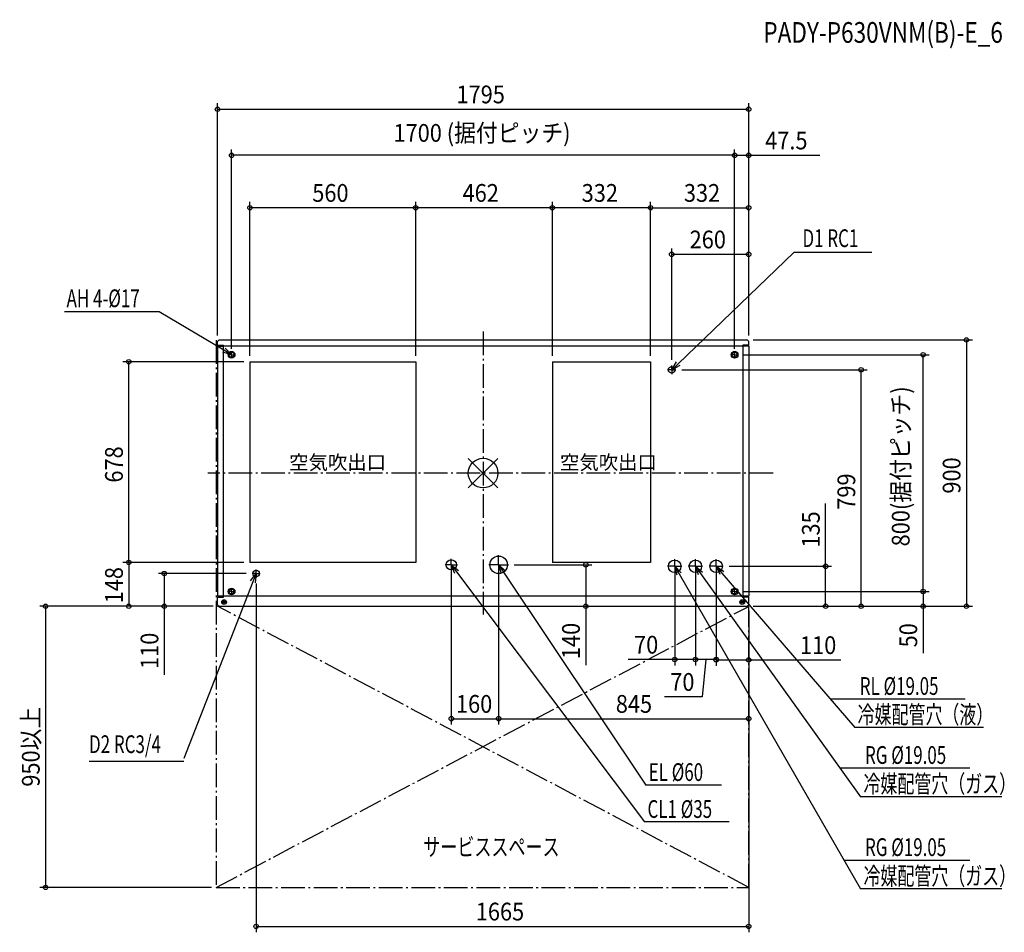
# Model space of a CAD drawing. Extents: x -1566 to 1761, y -1552 to 1532.
import ezdxf

# ---------------------------------------------------------------- set-up
doc = ezdxf.new("R2010")
doc.units = 0
doc.header["$LTSCALE"] = 20
doc.header["$MEASUREMENT"] = 0
doc.linetypes.add('DASHDOT', pattern=[5.5, 4, -0.6, 0.3, -0.6])
for name, color, linetype in [('ARRANGE', 1, 'CONTINUOUS'), ('BASIS', 6, 'DASHDOT'), ('DETAIL', 5, 'CONTINUOUS'), ('ETC', 61, 'CONTINUOUS'), ('FIX', 11, 'CONTINUOUS'), ('NOTE', 4, 'CONTINUOUS'), ('OUTLINE', 3, 'CONTINUOUS'), ('SERVICESPACE', 2, 'DASHDOT'), ('SIZE', 30, 'CONTINUOUS')]:
    doc.layers.add(name, color=color, linetype=linetype)
doc.styles.get("Standard").update_dxf_attribs({"font": 'SIMPLEX', "width": 0.9, "bigfont": 'BIGFONT'})
doc.styles.add('STANDARD1', font='MONOTXT.shx', dxfattribs={"width": 0.7, "height": 60, "bigfont": 'BIGFONT.shx'})
doc.styles.add('スタイル1', font='exthalf2.shx', dxfattribs={"bigfont": 'extfont2.shx'})

msp = doc.modelspace()

# ---------------------------------------------------------------- linework, layer by layer
at = {"layer": 'ARRANGE'}
for p, q in [((50, 49.6), (-50, -49.6)), ((50, -49.5), (-50, 49.5))]:
    msp.add_line(p, q, dxfattribs=at)
msp.add_circle((0, 0), 50, dxfattribs=at)
at = {"layer": 'BASIS'}
for p, q in [((0, 478.4), (0, -478.4)), ((979.9, 0), (-930, 0))]:
    msp.add_line(p, q, dxfattribs=at)
at = {"layer": 'DETAIL'}
for p, q in [((-892.5, 450), (-897.5, 445)), ((-897.5, 432.4), (-897.5, 445)), ((-892.5, 450), (892.5, 450)), ((897.5, 445), (892.5, 450)), ((897.5, 432.4), (897.5, 445)), ((-897.5, 432.4), (-877.5, 432.4)), ((-897.5, 429), (-897.5, -416)), ((897.5, 429), (-897.5, 429)), ((-885.1, 432.4), (-887.5, 430)), ((-887.5, 430), (-887.5, 429)), ((-877.5, -419.4), (-877.5, 432.4)), ((877.5, 432.4), (877.5, -419.4)), ((897.5, 432.4), (877.5, 432.4)), ((885.1, 432.4), (887.5, 430)), ((887.5, 430), (887.5, 429)), ((897.5, 429), (897.5, -416)), ((-788.1, 376.3), (-788.1, -301.8)), ((-788.1, 376.3), (-227.9, 376.3)), ((-227.9, 376.3), (-227.9, -301.8)), ((234, 376.3), (234, -301.8)), ((234, 376.3), (566, 376.3)), ((566, 376.3), (566, -301.8)), ((-227.9, -301.8), (-788.1, -301.8)), ((566, -301.8), (234, -301.8)), ((897.5, -416), (-897.5, -416)), ((-897.5, -445), (-897.5, -419.4)), ((-897.5, -419.4), (-877.5, -419.4)), ((-887.5, -416), (-887.5, -419.4)), ((897.5, -419.4), (877.5, -419.4)), ((887.5, -416), (887.5, -419.4)), ((897.5, -445), (897.5, -419.4)), ((-897.5, -445), (-892.5, -450)), ((-892.5, -450), (892.5, -450)), ((892.5, -450), (897.5, -445))]:
    msp.add_line(p, q, dxfattribs=at)
for centre, radius in [((-850, 400), 8.5), ((850, 400), 8.5), ((637.2, 348.9), 11.1), ((-107.5, -310), 17.4), ((52.5, -310), 29.8), ((647.5, -315), 21), ((717.5, -315), 21), ((787.5, -315), 21), ((-767.2, -339.5), 10.8), ((-850, -400), 8.5), ((850, -400), 8.5), ((-875.5, -436), 8), ((-875.5, -436), 4), ((875.5, -436), 8), ((875.5, -436), 4), ((-875.5, -436), 3), ((875.5, -436), 3)]:
    msp.add_circle(centre, radius, dxfattribs=at)
at = {"layer": 'FIX'}
for centre in [(-850, 400), (850, 400), (-850, -400), (850, -400)]:
    msp.add_circle(centre, 11.3, dxfattribs=at)
at = {"layer": 'NOTE'}
for p, q in [((658.8, 369.7), (1049.6, 745.8)), ((1313.1, 745.8), (1049.6, 745.8)), ((-1094.5, 544.8), (-1414.6, 544.8)), ((-875.8, 415.3), (-1094.5, 544.8)), ((-850, 400), (-879.9, 408.4)), ((-850, 400), (-875.8, 415.3)), ((-871.7, 422.2), (-850, 400)), ((-850, 400), (-861.5, 400)), ((-850, 400), (-850, 411.5)), ((-850, 400), (-838.5, 400)), ((-850, 400), (-850, 388.5)), ((850, 400), (838.5, 400)), ((850, 400), (850, 411.5)), ((850, 400), (861.5, 400)), ((850, 400), (850, 388.5)), ((637.2, 348.9), (653.3, 375.5)), ((637.2, 348.9), (658.8, 369.7)), ((637.2, 348.9), (623.1, 348.9)), ((664.4, 363.9), (637.2, 348.9)), ((637.2, 348.9), (637.2, 363)), ((637.2, 348.9), (651.3, 348.9)), ((637.2, 348.9), (637.2, 334.8)), ((-107.5, -310), (-107.5, -289.5)), ((52.5, -310), (52.5, -277.2)), ((647.5, -315), (647.5, -291)), ((717.5, -315), (717.5, -291)), ((787.5, -315), (787.5, -291)), ((-767.2, -339.5), (-767.2, -325.8)), ((-107.5, -310), (-127.9, -310)), ((-107.5, -310), (-87, -310)), ((-107.5, -310), (-107.5, -330.4)), ((-95.9, -338.8), (-107.5, -310)), ((-107.5, -310), (-83, -329.1)), ((-107.5, -310), (-89.5, -334)), ((52.5, -310), (19.8, -310)), ((52.5, -310), (85.3, -310)), ((52.5, -310), (52.5, -342.7)), ((62.5, -339.4), (52.5, -310)), ((52.5, -310), (75.9, -330.5)), ((52.5, -310), (69.2, -334.9)), ((647.5, -315), (623.5, -315)), ((647.5, -315), (671.5, -315)), ((647.5, -315), (647.5, -339)), ((655.5, -345), (647.5, -315)), ((647.5, -315), (669.4, -337)), ((647.5, -315), (662.5, -341)), ((717.5, -315), (693.5, -315)), ((717.5, -315), (741.5, -315)), ((717.5, -315), (717.5, -339)), ((728.4, -344.1), (717.5, -315)), ((717.5, -315), (741.5, -334.7)), ((717.5, -315), (735, -339.4)), ((787.5, -315), (763.5, -315)), ((787.5, -315), (811.5, -315)), ((787.5, -315), (787.5, -339)), ((801, -343), (787.5, -315)), ((787.5, -315), (813.2, -332.5)), ((787.5, -315), (807.1, -337.7)), ((-785.6, -364.5), (-767.2, -339.5)), ((-767.2, -339.5), (-781, -339.5)), ((-767.2, -339.5), (-778.1, -367.5)), ((-767.2, -339.5), (-770.6, -370.4)), ((-767.2, -339.5), (-753.4, -339.5)), ((-767.2, -339.5), (-767.2, -353.3)), ((-89.5, -334), (545.8, -1178.9)), ((69.2, -334.9), (550, -1054.1)), ((662.5, -341), (1275.8, -1405.2)), ((735, -339.4), (1275.8, -1094)), ((807.1, -337.7), (1255.8, -859.8)), ((-778.1, -367.5), (-1011.7, -964.7)), ((-850, -400), (-850, -388.5)), ((850, -400), (850, -388.5)), ((-850, -400), (-861.5, -400)), ((-850, -400), (-838.5, -400)), ((-850, -400), (-850, -411.5)), ((850, -400), (838.5, -400)), ((850, -400), (861.5, -400)), ((850, -400), (850, -411.5)), ((1172.8, -763.2), (1628.8, -763.2)), ((1690.6, -859.8), (1255.8, -859.8)), ((-1011.7, -974.7), (-1331.8, -974.7)), ((1205.8, -996.4), (1644.5, -996.4)), ((805.5, -1054.1), (550, -1054.1)), ((1753.1, -1094), (1275.8, -1094)), ((831.2, -1178.9), (545.8, -1178.9)), ((1219.6, -1307.6), (1644.5, -1307.6)), ((1753.1, -1405.2), (1275.8, -1405.2))]:
    msp.add_line(p, q, dxfattribs=at)
at = {"layer": 'OUTLINE'}
for p, q in [((-892.5, 450), (-897.5, 445)), ((-897.5, 432.4), (-897.5, 445)), ((-892.5, 450), (892.5, 450)), ((897.5, 445), (892.5, 450)), ((897.5, 432.4), (897.5, 445)), ((-897.5, 432.4), (-877.5, 432.4)), ((-897.5, 429), (-897.5, -416)), ((-897.5, 429), (-877.5, 429)), ((-877.5, 429), (-877.5, 432.4)), ((897.5, 432.4), (885.1, 432.4)), ((885.1, 432.4), (887.5, 430)), ((887.5, 430), (887.5, 429)), ((897.5, 429), (887.5, 429)), ((897.5, 429), (897.5, -416)), ((-897.5, -416), (-877.5, -416)), ((-897.5, -445), (-897.5, -419.4)), ((-897.5, -419.4), (-877.5, -419.4)), ((-877.5, -419.4), (-877.5, -416)), ((897.5, -416), (887.5, -416)), ((887.5, -416), (887.5, -419.4)), ((897.5, -419.4), (887.5, -419.4)), ((897.5, -445), (897.5, -419.4)), ((-897.5, -445), (-892.5, -450)), ((-892.5, -450), (892.5, -450)), ((892.5, -450), (897.5, -445))]:
    msp.add_line(p, q, dxfattribs=at)
at = {"layer": 'SERVICESPACE'}
for p, q in [((-902.5, 448.8), (-902.5, -1400)), ((-902.5, -1400), (897.5, -450.4)), ((897.5, -1400), (-897.5, -450)), ((897.5, -1400), (897.5, -450.4)), ((-902.5, -1400), (897.5, -1400))]:
    msp.add_line(p, q, dxfattribs=at)
at = {"layer": 'SIZE'}
for p, q in [((-897.5, 465), (-897.5, 1249.5)), ((897.5, 465), (897.5, 1249.5)), ((-897.5, 1229.5), (897.5, 1229.5)), ((-850, 420), (-850, 1093.8)), ((850, 1073.8), (-850, 1073.8)), ((850, 420), (850, 1093.8)), ((850, 420), (850, 1093.8)), ((850, 1073.8), (897.5, 1073.8)), ((897.5, 465), (897.5, 1093.8)), ((897.5, 1073.8), (1137.8, 1073.8)), ((-788.1, 396.3), (-788.1, 916.7)), ((-227.9, 396.3), (-227.9, 916.7)), ((-227.9, 396.3), (-227.9, 916.7)), ((234, 396.3), (234, 916.7)), ((234, 396.3), (234, 916.7)), ((566, 396.3), (566, 916.7)), ((566, 396.3), (566, 916.7)), ((897.5, 465), (897.5, 916.7)), ((-227.9, 896.7), (-788.1, 896.7)), ((234, 896.7), (-227.9, 896.7)), ((566, 896.7), (234, 896.7)), ((566, 896.7), (897.5, 896.7)), ((637.2, 383), (637.2, 759.3)), ((637.2, 739.3), (897.5, 739.3)), ((897.5, 465), (897.5, 759.3)), ((912.5, 450), (1653.3, 450)), ((1633.3, 450), (1633.3, -450)), ((881.5, 400), (1506.9, 400)), ((1486.9, -400), (1486.9, 400)), ((-808.1, 376.3), (-1217.5, 376.3)), ((-1197.5, -301.8), (-1197.5, 376.3)), ((671.3, 348.9), (1297.5, 348.9)), ((1277.5, -450), (1277.5, 348.9)), ((1157.5, -315), (1157.5, -103.3)), ((-808.1, -301.8), (-1217.5, -301.8)), ((-808.1, -301.8), (-1217.5, -301.8)), ((-1197.5, -301.8), (-1197.5, -450)), ((-107.5, -330), (-107.5, -850)), ((52.5, -330), (52.5, -850)), ((52.5, -330), (52.5, -850)), ((105.3, -310), (366.9, -310)), ((346.9, -310), (346.9, -450)), ((831.5, -315), (1177.5, -315)), ((1157.5, -450), (1157.5, -315)), ((-801, -339.5), (-1097.5, -339.5)), ((-1077.5, -339.5), (-1077.5, -450)), ((647.5, -335), (647.5, -650)), ((717.5, -335), (717.5, -650)), ((717.5, -335), (717.5, -650)), ((787.5, -335), (787.5, -651.4)), ((787.5, -335), (787.5, -650)), ((-767.2, -373.3), (-767.2, -1551.8)), ((881.5, -400), (1506.9, -400)), ((881.5, -400), (1506.9, -400)), ((1486.9, -400), (1486.9, -450)), ((-917.5, -450), (-1498.6, -450)), ((-1478.6, -450), (-1478.6, -1400)), ((-912.5, -450), (-1217.5, -450)), ((-912.5, -450), (-1097.5, -450)), ((-1077.5, -450), (-1077.5, -682)), ((120.6, -450), (366.9, -450)), ((346.9, -450), (346.9, -648.6)), ((897.5, -465), (897.5, -651.4)), ((897.5, -465), (897.5, -850)), ((897.5, -465), (897.5, -1551.8)), ((912.5, -450), (1506.9, -450)), ((912.5, -450), (1177.5, -450)), ((912.5, -450), (1297.5, -450)), ((912.5, -450), (1653.3, -450)), ((1486.9, -450), (1486.9, -609)), ((647.5, -630), (490.1, -630)), ((717.5, -630), (647.5, -630)), ((787.5, -630), (717.5, -630)), ((752.5, -630), (739.9, -755.8)), ((787.5, -631.4), (897.5, -631.4)), ((897.5, -631.4), (1209.2, -631.4)), ((739.9, -755.8), (612.5, -755.8)), ((-107.5, -830), (52.5, -830)), ((52.5, -830), (897.5, -830)), ((-917.5, -1400), (-1498.6, -1400)), ((-767.2, -1531.8), (897.5, -1531.8))]:
    msp.add_line(p, q, dxfattribs=at)
at = {"layer": 'SIZE', "linetype": 'ByBlock', "lineweight": -2}
for centre in [(-897.5, 1229.5), (897.5, 1229.5), (-850, 1073.8), (850, 1073.8), (850, 1073.8), (897.5, 1073.8), (-788.1, 896.7), (-227.9, 896.7), (-227.9, 896.7), (234, 896.7), (234, 896.7), (566, 896.7), (566, 896.7), (897.5, 896.7), (637.2, 739.3), (897.5, 739.3), (1633.3, 450), (1486.9, 400), (-1197.5, 376.3), (1277.5, 348.9), (-1197.5, -301.8), (-1197.5, -301.8), (-1077.5, -339.5), (346.9, -310), (1157.5, -315), (1486.9, -400), (1486.9, -400), (-1478.6, -450), (-1197.5, -450), (-1077.5, -450), (346.9, -450), (1157.5, -450), (1277.5, -450), (1486.9, -450), (1633.3, -450), (647.5, -630), (717.5, -630), (717.5, -630), (787.5, -630), (787.5, -631.4), (897.5, -631.4), (-107.5, -830), (52.5, -830), (52.5, -830), (897.5, -830), (-1478.6, -1400), (-767.2, -1531.8), (897.5, -1531.8)]:
    msp.add_circle(centre, 7.5, dxfattribs=at)

# ---------------------------------------------------------------- texts
at = {"layer": 'ETC', "width": 0.8}
msp.add_text('PADY-P630VNM(B)-E_6', height=70, rotation=0, dxfattribs=at).set_placement((946.9, 1454))
at = {"layer": 'NOTE', "style": 'STANDARD1'}
for s, rotation, width, p in [('D1 RC1', 360, 0.7, (1079.2, 763.8)), ('AH 4-%%C17', 0, 0.7, (-1407.7, 560.6)), ('RL %%C19.05', 360, 0.7, (1272.9, -749.5)), ('冷媒配管穴（液）', 0, 0.7, (1265.5, -846.1)), ('D2 RC3/4', 360, 0.7, (-1331.8, -946.1)), ('RG %%C19.05', 360, 0.7, (1290.6, -982.7)), ('EL %%C60', 0, 0.7, (559.7, -1040.4)), ('冷媒配管穴（ガス）', 0, 0.7, (1285.5, -1080.3)), ('CL1 %%C35', 0, 0.7, (555.5, -1165.2)), ('サービススペース', 0, 0.703125, (-202.2, -1293.3)), ('RG %%C19.05', 360, 0.7, (1290.6, -1294)), ('冷媒配管穴（ガス）', 0, 0.7, (1285.5, -1391.6))]:
    msp.add_text(s, height=60, rotation=rotation, dxfattribs=dict(at, width=width)).set_placement(p)
at = {"layer": 'NOTE', "style": 'スタイル1'}
for p in [(-655.5, 12.1), (259.7, 12.1)]:
    msp.add_text('空気吹出口', height=48, dxfattribs=at).set_placement(p)
at = {"layer": 'SIZE', "width": 0.9}
for s, p in [('1795', (-90, 1249.5)), ('1700 (据付ピッチ)', (-302.9, 1119.5)), ('47.5', (953.2, 1093.8)), ('560', (-577.4, 916.7)), ('462', (-69.4, 916.7)), ('332', (333.1, 916.7)), ('332', (678.5, 916.7)), ('260', (697.9, 759.3)), ('70', (510.1, -610)), ('110', (1070.9, -611.4)), ('70', (632.5, -735.8)), ('160', (-91.8, -810)), ('845', (448.4, -810)), ('1665', (-24.8, -1511.8))]:
    msp.add_text(s, height=60, dxfattribs=at).set_placement(p)
for s, p in [('800(据付ピッチ)', (1441.2, -247.7)), ('678', (-1217.5, -32.2)), ('900', (1613.3, -69.4)), ('799', (1257.5, -123.9)), ('135', (1137.5, -251.9)), ('148', (-1217.5, -440.2)), ('140', (326.9, -628.6)), ('50', (1466.9, -589)), ('110', (-1097.5, -662)), ('950以上', (-1498.6, -1059.7))]:
    msp.add_text(s, height=60, rotation=90, dxfattribs=at).set_placement(p)

doc.saveas('drawing.dxf')
